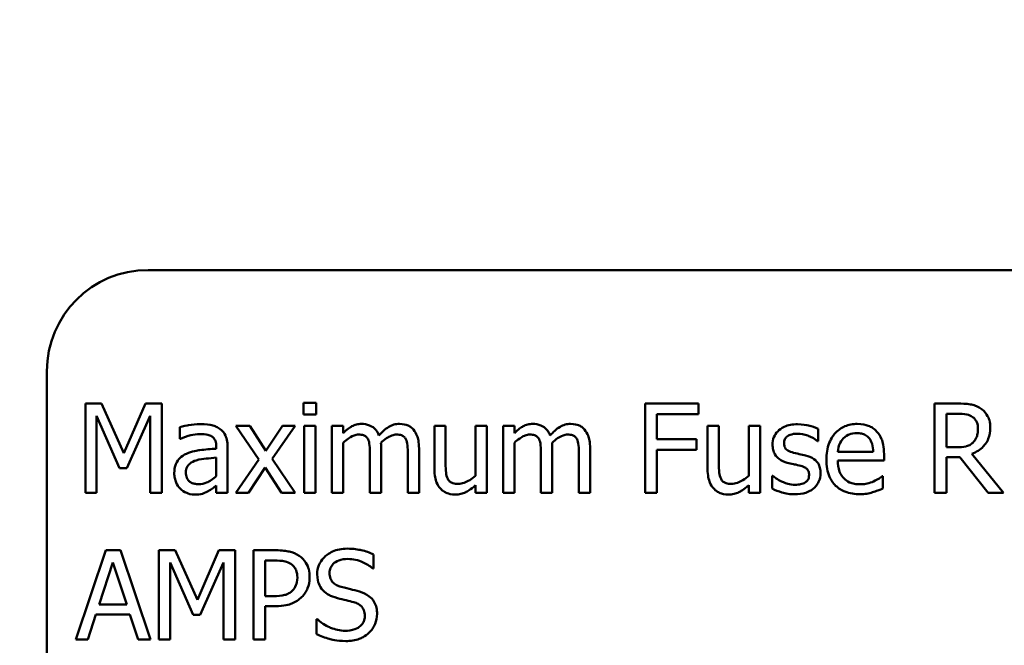
# Model space of a CAD drawing. Units: inches. Extents: x 2 to 108, y 1 to 84.
# Drawn here: x 64 to 66, y 46 to 46 of the extents above; entities that cross this region are included whole.
import ezdxf

# ---------------------------------------------------------------- set-up
doc = ezdxf.new("R2010")
doc.units = ezdxf.units.IN
doc.header["$LTSCALE"] = 5
doc.header["$MEASUREMENT"] = 0
doc.layers.add('Dimension (ANSI)', color=7, linetype='Continuous', lineweight=25)
doc.layers.add('Visible (ANSI)', color=7, linetype='Continuous', lineweight=50)
doc.styles.add('Note Text (ANSI)', font='tahoma.ttf')
doc.dimstyles.new('Default (ANSI)', dxfattribs={"dimscale": 5, "dimtxt": 0.12, "dimasz": 0.098425, "dimexe": 0.125, "dimexo": 0.0625, "dimgap": 0.031496, "dimtad": 0, "dimtih": 1, "dimtoh": 1, "dimrnd": 1e-08, "dimzin": 0, "dimdsep": 46, "dimtxsty": 'Note Text (ANSI)', "dimcen": 0.09, "dimdle": 0.393701, "dimclrd": 256, "dimclre": 256, "dimclrt": 256, "dimadec": 0, "dimazin": 1, "dimtfac": 1, "dimtofl": 0, "dimtmove": 0, "dimatfit": 3, "dimfxl": 1, "dimtolj": 1, "dimtzin": 4, "dimlwd": -1, "dimlwe": -1, "dimarcsym": 0})

# ---------------------------------------------------------------- blocks, each defined once
blk = doc.blocks.new('*D27')
at = {"layer": 'Defpoints', "color": 0, "transparency": 16777216}
for p in [(66.1881, 70.1502), (63.4431, 14.1502), (71.9124, 14.1502)]:
    blk.add_point(p, dxfattribs=at)
at = {"layer": 'Dimension (ANSI)', "transparency": 16777216}
for p, q in [((66.5006, 70.1502), (72.5374, 70.1502)), ((71.9124, 69.6581), (71.9124, 49.8906)), ((71.9124, 14.6423), (71.9124, 48.9511)), ((63.7556, 14.1502), (72.5374, 14.1502))]:
    blk.add_line(p, q, dxfattribs=at)
for points in [[(71.8303, 69.6581), (71.9944, 69.6581), (71.9124, 70.1502)], [(71.8303, 14.6423), (71.9944, 14.6423), (71.9124, 14.1502)]]:
    blk.add_solid(points, dxfattribs=at)
at = {"layer": 'Dimension (ANSI)', "transparency": 16777216, "insert": (70.9281, 49.7331), "char_height": 0.6, "attachment_point": 1, "style": 'Note Text (ANSI)'}
blk.add_mtext('\\A1;56.00', dxfattribs=at)
blk = doc.blocks.new('*D31')
at = {"layer": 'Defpoints', "color": 0, "transparency": 16777216}
for p in [(64.4761, 69.4902), (69.7187, 69.4902), (64.2731, 14.9902)]:
    blk.add_point(p, dxfattribs=at)
at = {"layer": 'Dimension (ANSI)', "transparency": 16777216}
for p, q in [((64.7886, 69.4902), (70.3437, 69.4902)), ((69.7187, 68.9981), (69.7187, 44.8478)), ((69.7187, 15.4823), (69.7187, 43.9082)), ((64.5856, 14.9902), (70.3437, 14.9902))]:
    blk.add_line(p, q, dxfattribs=at)
for points in [[(69.6367, 68.9981), (69.8008, 68.9981), (69.7187, 69.4902)], [(69.6367, 15.4823), (69.8008, 15.4823), (69.7187, 14.9902)]]:
    blk.add_solid(points, dxfattribs=at)
at = {"layer": 'Dimension (ANSI)', "transparency": 16777216, "insert": (68.7345, 44.6903), "char_height": 0.6, "attachment_point": 1, "style": 'Note Text (ANSI)'}
blk.add_mtext('\\A1;54.50', dxfattribs=at)

msp = doc.modelspace()

# ---------------------------------------------------------------- linework, layer by layer
at = {"layer": 'Visible (ANSI)'}
for p, q in [((66.3787, 45.9913), (64.6287, 45.9913)), ((64.5037, 45.8663), (64.5037, 45.1163)), ((64.5515, 45.8265), (64.5515, 45.7165)), ((64.5714, 45.8265), (64.5515, 45.8265)), ((64.5989, 45.7653), (64.5714, 45.8265)), ((64.6255, 45.8265), (64.5989, 45.7653)), ((64.6458, 45.8265), (64.6255, 45.8265)), ((64.6458, 45.7165), (64.6458, 45.8265)), ((64.8365, 45.8272), (64.8207, 45.8272)), ((64.8207, 45.8272), (64.8207, 45.8128)), ((64.8365, 45.8128), (64.8365, 45.8272)), ((65.3084, 45.8265), (65.2426, 45.8265)), ((65.2426, 45.8265), (65.2426, 45.7165)), ((65.3084, 45.8135), (65.3084, 45.8265)), ((65.6285, 45.8265), (65.6001, 45.8265)), ((65.6001, 45.8265), (65.6001, 45.7165)), ((64.5651, 45.7165), (64.5651, 45.8113)), ((64.5651, 45.8113), (64.5935, 45.7468)), ((64.6025, 45.7468), (64.6312, 45.8113)), ((64.6312, 45.8113), (64.6312, 45.7165)), ((64.8207, 45.8128), (64.8365, 45.8128)), ((65.2572, 45.7825), (65.2572, 45.8135)), ((65.2572, 45.8135), (65.3084, 45.8135)), ((65.6147, 45.7725), (65.6147, 45.8139)), ((65.6147, 45.8139), (65.6293, 45.8139)), ((64.6678, 45.7973), (64.6678, 45.7831)), ((64.7544, 45.7991), (64.7373, 45.7991)), ((64.7373, 45.7991), (64.7657, 45.7574)), ((64.7743, 45.7683), (64.7544, 45.7991)), ((64.7947, 45.7991), (64.7743, 45.7683)), ((64.7821, 45.7583), (64.8105, 45.7991)), ((64.8105, 45.7991), (64.7947, 45.7991)), ((64.8355, 45.7991), (64.8216, 45.7991)), ((64.8216, 45.7991), (64.8216, 45.7165)), ((64.8355, 45.7165), (64.8355, 45.7991)), ((64.8698, 45.7991), (64.8559, 45.7991)), ((64.8559, 45.7991), (64.8559, 45.7165)), ((64.8698, 45.79), (64.8698, 45.7991)), ((64.9962, 45.7991), (64.9823, 45.7991)), ((64.9823, 45.7991), (64.9823, 45.7455)), ((64.9962, 45.752), (64.9962, 45.7991)), ((65.0471, 45.7991), (65.0332, 45.7991)), ((65.0332, 45.7991), (65.0332, 45.7374)), ((65.0471, 45.7165), (65.0471, 45.7991)), ((65.0811, 45.7991), (65.0672, 45.7991)), ((65.0672, 45.7991), (65.0672, 45.7165)), ((65.0811, 45.79), (65.0811, 45.7991)), ((65.3337, 45.7991), (65.3198, 45.7991)), ((65.3198, 45.7991), (65.3198, 45.7455)), ((65.3337, 45.752), (65.3337, 45.7991)), ((65.3846, 45.7991), (65.3707, 45.7991)), ((65.3707, 45.7991), (65.3707, 45.7374)), ((65.3846, 45.7165), (65.3846, 45.7991)), ((65.4562, 45.7802), (65.4562, 45.7951)), ((64.6678, 45.7831), (64.6686, 45.7831)), ((64.713, 45.7735), (64.713, 45.7708)), ((64.7269, 45.7165), (64.7269, 45.7729)), ((64.8698, 45.7165), (64.8698, 45.7782)), ((65.0811, 45.7165), (65.0811, 45.7782)), ((65.3062, 45.7825), (65.2572, 45.7825)), ((65.3062, 45.7695), (65.3062, 45.7825)), ((65.4555, 45.7802), (65.4562, 45.7802)), ((65.6276, 45.7725), (65.6147, 45.7725)), ((64.713, 45.7598), (64.713, 45.7368)), ((64.9027, 45.7643), (64.9027, 45.7165)), ((64.9166, 45.7165), (64.9166, 45.7709)), ((64.9495, 45.7643), (64.9495, 45.7165)), ((64.9634, 45.7165), (64.9634, 45.7709)), ((65.114, 45.7643), (65.114, 45.7165)), ((65.1279, 45.7165), (65.1279, 45.7709)), ((65.1608, 45.7643), (65.1608, 45.7165)), ((65.1747, 45.7165), (65.1747, 45.7709)), ((65.2572, 45.7165), (65.2572, 45.7695)), ((65.2572, 45.7695), (65.3062, 45.7695)), ((65.5242, 45.767), (65.4806, 45.767)), ((65.5377, 45.7564), (65.5377, 45.7639)), ((65.6147, 45.7165), (65.6147, 45.7603)), ((65.6147, 45.7603), (65.6315, 45.7603)), ((65.6315, 45.7603), (65.6663, 45.7165)), ((65.6853, 45.7165), (65.6461, 45.7644)), ((64.7657, 45.7574), (64.7371, 45.7165)), ((64.7528, 45.7165), (64.7734, 45.7475)), ((64.7734, 45.7475), (64.7935, 45.7165)), ((64.8105, 45.7165), (64.7821, 45.7583)), ((65.4806, 45.7564), (65.5377, 45.7564)), ((64.5935, 45.7468), (64.6025, 45.7468)), ((65.4004, 45.7371), (65.3996, 45.7371)), ((65.3996, 45.7371), (65.3996, 45.7215)), ((65.5362, 45.7368), (65.5354, 45.7368)), ((65.5362, 45.7216), (65.5362, 45.7368)), ((64.713, 45.7253), (64.713, 45.7165)), ((65.0332, 45.7256), (65.0332, 45.7165)), ((65.3707, 45.7256), (65.3707, 45.7165)), ((64.5515, 45.7165), (64.5651, 45.7165)), ((64.6312, 45.7165), (64.6458, 45.7165)), ((64.713, 45.7165), (64.7269, 45.7165)), ((64.7371, 45.7165), (64.7528, 45.7165)), ((64.7935, 45.7165), (64.8105, 45.7165)), ((64.8216, 45.7165), (64.8355, 45.7165)), ((64.8559, 45.7165), (64.8698, 45.7165)), ((64.9027, 45.7165), (64.9166, 45.7165)), ((64.9495, 45.7165), (64.9634, 45.7165)), ((65.0332, 45.7165), (65.0471, 45.7165)), ((65.0672, 45.7165), (65.0811, 45.7165)), ((65.114, 45.7165), (65.1279, 45.7165)), ((65.1608, 45.7165), (65.1747, 45.7165)), ((65.2426, 45.7165), (65.2572, 45.7165)), ((65.3707, 45.7165), (65.3846, 45.7165)), ((65.6001, 45.7165), (65.6147, 45.7165)), ((65.6663, 45.7165), (65.6853, 45.7165)), ((64.5767, 45.6454), (64.5396, 45.5354)), ((64.5947, 45.6454), (64.5767, 45.6454)), ((64.6318, 45.5354), (64.5947, 45.6454)), ((64.6422, 45.6454), (64.6422, 45.5354)), ((64.6622, 45.6454), (64.6422, 45.6454)), ((64.6896, 45.5842), (64.6622, 45.6454)), ((64.7162, 45.6454), (64.6896, 45.5842)), ((64.7365, 45.6454), (64.7162, 45.6454)), ((64.7365, 45.5354), (64.7365, 45.6454)), ((64.7864, 45.6454), (64.7588, 45.6454)), ((64.7588, 45.6454), (64.7588, 45.5354)), ((64.9073, 45.6228), (64.9073, 45.6402)), ((64.5684, 45.5786), (64.5853, 45.6304)), ((64.5853, 45.6304), (64.6024, 45.5786)), ((64.6559, 45.5354), (64.6559, 45.6302)), ((64.6559, 45.6302), (64.6843, 45.5657)), ((64.6932, 45.5657), (64.7219, 45.6302)), ((64.7219, 45.6302), (64.7219, 45.5354)), ((64.7734, 45.5889), (64.7734, 45.6328)), ((64.7734, 45.6328), (64.7856, 45.6328)), ((64.9062, 45.6228), (64.9073, 45.6228)), ((64.6024, 45.5786), (64.5684, 45.5786)), ((64.7834, 45.5889), (64.7734, 45.5889)), ((64.5544, 45.5354), (64.5644, 45.5662)), ((64.5644, 45.5662), (64.6064, 45.5662)), ((64.6064, 45.5662), (64.6164, 45.5354)), ((64.6843, 45.5657), (64.6932, 45.5657)), ((64.7734, 45.5354), (64.7734, 45.5764)), ((64.7734, 45.5764), (64.7858, 45.5764)), ((64.8368, 45.5604), (64.8368, 45.542)), ((64.8379, 45.5604), (64.8368, 45.5604)), ((64.5396, 45.5354), (64.5544, 45.5354)), ((64.6164, 45.5354), (64.6318, 45.5354)), ((64.6422, 45.5354), (64.6559, 45.5354)), ((64.7219, 45.5354), (64.7365, 45.5354)), ((64.7588, 45.5354), (64.7734, 45.5354))]:
    msp.add_line(p, q, dxfattribs=at)
msp.add_arc((64.6287, 45.8663), 0.125, 90, 180, dxfattribs=at)
for points, knots in [([(65.6565, 45.8207), (65.6546, 45.8219), (65.6526, 45.823), (65.6485, 45.8246), (65.6464, 45.8252), (65.6391, 45.8263), (65.6338, 45.8265), (65.6285, 45.8265)], [-0.0738143, -0.0738143, -0.0738143, -0.0738143, -0.05676999, -0.05676999, -0.04027348, -0.04027348, 0, 0, 0, 0]), ([(65.6689, 45.7967), (65.6689, 45.7997), (65.6686, 45.8029), (65.6672, 45.8079), (65.6662, 45.8104), (65.6623, 45.8162), (65.6596, 45.8187), (65.6565, 45.8207)], [-0.08862465, -0.08862465, -0.08862465, -0.08862465, -0.05353477, -0.05353477, -0.02853055, -0.02853055, 0, 0, 0, 0]), ([(65.6293, 45.8139), (65.6317, 45.8139), (65.6363, 45.8138), (65.6425, 45.8123), (65.6447, 45.8115), (65.6467, 45.8101)], [-0.04825402, -0.04825402, -0.04825402, -0.04825402, -0.01854655, -0.01854655, 0, 0, 0, 0]), ([(65.6467, 45.8101), (65.648, 45.8093), (65.6491, 45.8083), (65.6511, 45.8058), (65.6518, 45.8045), (65.6533, 45.8009), (65.6537, 45.7982), (65.6537, 45.7955)], [-0.03741459, -0.03741459, -0.03741459, -0.03741459, -0.02965645, -0.02965645, -0.02069666, -0.02069666, 0, 0, 0, 0]), ([(64.693, 45.801), (64.6882, 45.801), (64.6835, 45.8006), (64.6774, 45.7994), (64.6717, 45.7984), (64.6678, 45.7973)], [-0.1362292, -0.1362292, -0.1362292, -0.1362292, -0.0311534, -0.0311534, 0, 0, 0, 0]), ([(64.7179, 45.7949), (64.7164, 45.796), (64.7147, 45.797), (64.7112, 45.7986), (64.7093, 45.7993), (64.7051, 45.8002), (64.7008, 45.801), (64.693, 45.801)], [-0.15515, -0.15515, -0.15515, -0.15515, -0.1074883, -0.1074883, -0.0590414, -0.0590414, 0, 0, 0, 0]), ([(64.8923, 45.8014), (64.8903, 45.8014), (64.8882, 45.8011), (64.8842, 45.8001), (64.8824, 45.7994), (64.8783, 45.7971), (64.8746, 45.7948), (64.8698, 45.79)], [-0.1358397, -0.1358397, -0.1358397, -0.1358397, -0.093581, -0.093581, -0.0522732, -0.0522732, 0, 0, 0, 0]), ([(64.9139, 45.7871), (64.9133, 45.7887), (64.9126, 45.7903), (64.9108, 45.793), (64.9099, 45.7942), (64.908, 45.7962), (64.9059, 45.798), (64.8992, 45.8008), (64.8958, 45.8014), (64.8923, 45.8014)], [-0.1373709, -0.1373709, -0.1373709, -0.1373709, -0.0946094, -0.0946094, -0.0556708, -0.0556708, -0.0263703, -0.0263703, 0, 0, 0, 0]), ([(64.9391, 45.8014), (64.9369, 45.8014), (64.9346, 45.8011), (64.9302, 45.7999), (64.9282, 45.799), (64.9216, 45.795), (64.9175, 45.7912), (64.9139, 45.7871)], [-0.0760541, -0.0760541, -0.0760541, -0.0760541, -0.05870892, -0.05870892, -0.04133248, -0.04133248, 0, 0, 0, 0]), ([(64.9564, 45.7943), (64.9554, 45.7956), (64.9542, 45.7966), (64.9517, 45.7985), (64.9503, 45.7992), (64.9472, 45.8004), (64.944, 45.8014), (64.9391, 45.8014)], [-0.1018277, -0.1018277, -0.1018277, -0.1018277, -0.0690853, -0.0690853, -0.0372049, -0.0372049, 0, 0, 0, 0]), ([(65.1037, 45.8014), (65.1016, 45.8014), (65.0996, 45.8011), (65.0956, 45.8001), (65.0937, 45.7994), (65.0897, 45.7971), (65.086, 45.7948), (65.0811, 45.79)], [-0.1358397, -0.1358397, -0.1358397, -0.1358397, -0.093581, -0.093581, -0.0522732, -0.0522732, 0, 0, 0, 0]), ([(65.1253, 45.7871), (65.1247, 45.7887), (65.1239, 45.7903), (65.1222, 45.793), (65.1212, 45.7942), (65.1193, 45.7962), (65.1173, 45.798), (65.1105, 45.8008), (65.1072, 45.8014), (65.1037, 45.8014)], [-0.1373709, -0.1373709, -0.1373709, -0.1373709, -0.0946094, -0.0946094, -0.0556708, -0.0556708, -0.0263703, -0.0263703, 0, 0, 0, 0]), ([(65.1505, 45.8014), (65.1482, 45.8014), (65.146, 45.8011), (65.1416, 45.7999), (65.1395, 45.799), (65.1329, 45.795), (65.1289, 45.7912), (65.1253, 45.7871)], [-0.0760541, -0.0760541, -0.0760541, -0.0760541, -0.05870892, -0.05870892, -0.04133248, -0.04133248, 0, 0, 0, 0]), ([(65.1678, 45.7943), (65.1668, 45.7956), (65.1656, 45.7966), (65.163, 45.7985), (65.1617, 45.7992), (65.1585, 45.8004), (65.1554, 45.8014), (65.1505, 45.8014)], [-0.1018277, -0.1018277, -0.1018277, -0.1018277, -0.0690853, -0.0690853, -0.0372049, -0.0372049, 0, 0, 0, 0]), ([(65.4308, 45.801), (65.4278, 45.801), (65.4249, 45.8008), (65.4195, 45.7997), (65.4169, 45.799), (65.4108, 45.7961), (65.4081, 45.794), (65.4044, 45.7901), (65.4028, 45.7878), (65.4005, 45.7822), (65.4, 45.779), (65.4, 45.7758)], [-0.09025511, -0.09025511, -0.09025511, -0.09025511, -0.07708828, -0.07708828, -0.06522811, -0.06522811, -0.04635092, -0.04635092, -0.02456856, -0.02456856, 0, 0, 0, 0]), ([(65.4562, 45.7951), (65.4527, 45.797), (65.4485, 45.7984), (65.4419, 45.8), (65.437, 45.801), (65.4308, 45.801)], [-0.1164078, -0.1164078, -0.1164078, -0.1164078, -0.047233, -0.047233, 0, 0, 0, 0]), ([(65.5047, 45.8014), (65.502, 45.8014), (65.4993, 45.8012), (65.4942, 45.8002), (65.4918, 45.7995), (65.4852, 45.7967), (65.4816, 45.7941), (65.4757, 45.7882), (65.4725, 45.7841), (65.4675, 45.7714), (65.4665, 45.7643), (65.4665, 45.7573)], [-0.2368121, -0.2368121, -0.2368121, -0.2368121, -0.2003751, -0.2003751, -0.1660997, -0.1660997, -0.1039613, -0.1039613, -0.0532165, -0.0532165, 0, 0, 0, 0]), ([(65.5285, 45.7922), (65.5271, 45.7937), (65.5255, 45.7951), (65.5221, 45.7975), (65.5202, 45.7984), (65.5152, 45.8003), (65.5109, 45.8014), (65.5047, 45.8014)], [-0.1094427, -0.1094427, -0.1094427, -0.1094427, -0.0783983, -0.0783983, -0.0475944, -0.0475944, 0, 0, 0, 0]), ([(65.6461, 45.7644), (65.6488, 45.7654), (65.6514, 45.7667), (65.6562, 45.7697), (65.6583, 45.7714), (65.664, 45.7774), (65.6657, 45.7811), (65.6682, 45.7873), (65.6689, 45.792), (65.6689, 45.7967)], [-0.06783932, -0.06783932, -0.06783932, -0.06783932, -0.05944131, -0.05944131, -0.05145346, -0.05145346, -0.03572129, -0.03572129, 0, 0, 0, 0]), ([(64.6686, 45.7831), (64.6728, 45.7849), (64.6771, 45.7863), (64.6848, 45.788), (64.689, 45.7887), (64.6929, 45.7887)], [-0.07265039, -0.07265039, -0.07265039, -0.07265039, -0.03025474, -0.03025474, 0, 0, 0, 0]), ([(64.6929, 45.7887), (64.696, 45.7887), (64.6998, 45.7885), (64.7043, 45.7875), (64.7059, 45.7869), (64.7074, 45.786)], [-0.03475124, -0.03475124, -0.03475124, -0.03475124, -0.0132719, -0.0132719, 0, 0, 0, 0]), ([(64.7074, 45.786), (64.7084, 45.7853), (64.7093, 45.7845), (64.7106, 45.7829), (64.7113, 45.7819), (64.7127, 45.7784), (64.713, 45.7759), (64.713, 45.7735)], [-0.04830264, -0.04830264, -0.04830264, -0.04830264, -0.03164599, -0.03164599, -0.01879053, -0.01879053, 0, 0, 0, 0]), ([(64.7269, 45.7729), (64.7269, 45.7759), (64.7267, 45.779), (64.7254, 45.7844), (64.7246, 45.7867), (64.7219, 45.7913), (64.7201, 45.7932), (64.7179, 45.7949)], [-0.06282077, -0.06282077, -0.06282077, -0.06282077, -0.04017341, -0.04017341, -0.02080948, -0.02080948, 0, 0, 0, 0]), ([(64.8698, 45.7782), (64.8718, 45.7801), (64.874, 45.7819), (64.8799, 45.7859), (64.8824, 45.7869), (64.8849, 45.7878), (64.8868, 45.7882), (64.8888, 45.7882)], [-0.02456904, -0.02456904, -0.02456904, -0.02456904, -0.02074905, -0.02074905, -0.01487684, -0.01487684, 0, 0, 0, 0]), ([(64.8888, 45.7882), (64.891, 45.7882), (64.8931, 45.788), (64.8957, 45.7871), (64.8969, 45.7865), (64.899, 45.7846), (64.8998, 45.7836), (64.9004, 45.7824)], [-0.05211046, -0.05211046, -0.05211046, -0.05211046, -0.02196912, -0.02196912, -0.00999116, -0.00999116, 0, 0, 0, 0]), ([(64.9163, 45.7779), (64.9185, 45.78), (64.9208, 45.782), (64.925, 45.7848), (64.9273, 45.7862), (64.9317, 45.7878), (64.9336, 45.7882), (64.9356, 45.7882)], [-0.06668738, -0.06668738, -0.06668738, -0.06668738, -0.0359382, -0.0359382, -0.01477227, -0.01477227, 0, 0, 0, 0]), ([(64.9356, 45.7882), (64.9378, 45.7882), (64.9399, 45.788), (64.9425, 45.7871), (64.9437, 45.7865), (64.9458, 45.7846), (64.9466, 45.7836), (64.9472, 45.7824)], [-0.05211046, -0.05211046, -0.05211046, -0.05211046, -0.02196912, -0.02196912, -0.00999116, -0.00999116, 0, 0, 0, 0]), ([(64.9634, 45.7709), (64.9634, 45.779), (64.9621, 45.7837), (64.9598, 45.7896), (64.9584, 45.7921), (64.9564, 45.7943)], [-0.04846664, -0.04846664, -0.04846664, -0.04846664, -0.02239453, -0.02239453, 0, 0, 0, 0]), ([(65.0811, 45.7782), (65.0832, 45.7801), (65.0854, 45.7819), (65.0913, 45.7859), (65.0937, 45.7869), (65.0963, 45.7878), (65.0982, 45.7882), (65.1001, 45.7882)], [-0.02456904, -0.02456904, -0.02456904, -0.02456904, -0.02074905, -0.02074905, -0.01487684, -0.01487684, 0, 0, 0, 0]), ([(65.1001, 45.7882), (65.1023, 45.7882), (65.1045, 45.788), (65.107, 45.7871), (65.1082, 45.7865), (65.1104, 45.7846), (65.1111, 45.7836), (65.1117, 45.7824)], [-0.05211046, -0.05211046, -0.05211046, -0.05211046, -0.02196912, -0.02196912, -0.00999116, -0.00999116, 0, 0, 0, 0]), ([(65.1277, 45.7779), (65.1298, 45.78), (65.1321, 45.782), (65.1363, 45.7848), (65.1386, 45.7862), (65.1431, 45.7878), (65.145, 45.7882), (65.1469, 45.7882)], [-0.06668738, -0.06668738, -0.06668738, -0.06668738, -0.0359382, -0.0359382, -0.01477227, -0.01477227, 0, 0, 0, 0]), ([(65.1469, 45.7882), (65.1491, 45.7882), (65.1513, 45.788), (65.1538, 45.7871), (65.155, 45.7865), (65.1572, 45.7846), (65.1579, 45.7836), (65.1585, 45.7824)], [-0.05211046, -0.05211046, -0.05211046, -0.05211046, -0.02196912, -0.02196912, -0.00999116, -0.00999116, 0, 0, 0, 0]), ([(65.1747, 45.7709), (65.1747, 45.779), (65.1735, 45.7837), (65.1712, 45.7896), (65.1697, 45.7921), (65.1678, 45.7943)], [-0.04846664, -0.04846664, -0.04846664, -0.04846664, -0.02239453, -0.02239453, 0, 0, 0, 0]), ([(65.4142, 45.7778), (65.4142, 45.7786), (65.4142, 45.7794), (65.4146, 45.7809), (65.4148, 45.7817), (65.4156, 45.7835), (65.4164, 45.7844), (65.4188, 45.7866), (65.4206, 45.7874), (65.4244, 45.7889), (65.4275, 45.7893), (65.4305, 45.7893)], [-0.04156336, -0.04156336, -0.04156336, -0.04156336, -0.03845392, -0.03845392, -0.03557057, -0.03557057, -0.03096314, -0.03096314, -0.02306721, -0.02306721, 0, 0, 0, 0]), ([(65.4305, 45.7893), (65.435, 45.7893), (65.4394, 45.7885), (65.4468, 45.7857), (65.451, 45.7838), (65.4555, 45.7802)], [-0.1046402, -0.1046402, -0.1046402, -0.1046402, -0.0439913, -0.0439913, 0, 0, 0, 0]), ([(65.4874, 45.7835), (65.4903, 45.7864), (65.493, 45.7877), (65.4975, 45.7896), (65.5007, 45.79), (65.5039, 45.79)], [-0.03655812, -0.03655812, -0.03655812, -0.03655812, -0.02382751, -0.02382751, 0, 0, 0, 0]), ([(65.5039, 45.79), (65.5059, 45.79), (65.508, 45.7898), (65.5113, 45.7891), (65.5131, 45.7886), (65.5167, 45.7865), (65.5182, 45.7852), (65.5195, 45.7836)], [-0.05908023, -0.05908023, -0.05908023, -0.05908023, -0.03198402, -0.03198402, -0.01553115, -0.01553115, 0, 0, 0, 0]), ([(65.5377, 45.7639), (65.5377, 45.7733), (65.5361, 45.7789), (65.5332, 45.7862), (65.5312, 45.7894), (65.5285, 45.7922)], [-0.05948621, -0.05948621, -0.05948621, -0.05948621, -0.02930294, -0.02930294, 0, 0, 0, 0]), ([(65.6537, 45.7955), (65.6537, 45.7934), (65.6535, 45.7913), (65.6528, 45.7873), (65.6523, 45.7856), (65.6506, 45.7819), (65.6492, 45.7799), (65.6475, 45.7782)], [-0.04294406, -0.04294406, -0.04294406, -0.04294406, -0.03085374, -0.03085374, -0.01869094, -0.01869094, 0, 0, 0, 0]), ([(64.9004, 45.7824), (64.9014, 45.7805), (64.902, 45.7779), (64.9026, 45.7714), (64.9027, 45.7678), (64.9027, 45.7643)], [-0.05002783, -0.05002783, -0.05002783, -0.05002783, -0.02685442, -0.02685442, 0, 0, 0, 0]), ([(64.9166, 45.7709), (64.9166, 45.7722), (64.9166, 45.7736), (64.9165, 45.7754), (64.9164, 45.7767), (64.9163, 45.7779)], [-0.04063829, -0.04063829, -0.04063829, -0.04063829, -0.00964737, -0.00964737, 0, 0, 0, 0]), ([(64.9472, 45.7824), (64.9482, 45.7805), (64.9488, 45.7779), (64.9494, 45.7714), (64.9495, 45.7678), (64.9495, 45.7643)], [-0.05002783, -0.05002783, -0.05002783, -0.05002783, -0.02685442, -0.02685442, 0, 0, 0, 0]), ([(65.1117, 45.7824), (65.1127, 45.7805), (65.1133, 45.7779), (65.1139, 45.7714), (65.114, 45.7678), (65.114, 45.7643)], [-0.05002783, -0.05002783, -0.05002783, -0.05002783, -0.02685442, -0.02685442, 0, 0, 0, 0]), ([(65.1279, 45.7709), (65.1279, 45.7722), (65.1279, 45.7736), (65.1278, 45.7754), (65.1278, 45.7767), (65.1277, 45.7779)], [-0.04063829, -0.04063829, -0.04063829, -0.04063829, -0.00964737, -0.00964737, 0, 0, 0, 0]), ([(65.1585, 45.7824), (65.1595, 45.7805), (65.1601, 45.7779), (65.1607, 45.7714), (65.1608, 45.7678), (65.1608, 45.7643)], [-0.05002783, -0.05002783, -0.05002783, -0.05002783, -0.02685442, -0.02685442, 0, 0, 0, 0]), ([(65.4, 45.7758), (65.4, 45.7737), (65.4002, 45.7715), (65.4012, 45.7675), (65.402, 45.7657), (65.4046, 45.7612), (65.4065, 45.7594), (65.411, 45.756), (65.4145, 45.7545), (65.418, 45.7535)], [-0.06132312, -0.06132312, -0.06132312, -0.06132312, -0.05159984, -0.05159984, -0.04250665, -0.04250665, -0.02780165, -0.02780165, 0, 0, 0, 0]), ([(65.426, 45.7658), (65.4235, 45.7665), (65.421, 45.7673), (65.4183, 45.7689), (65.4173, 45.7695), (65.4158, 45.7712), (65.4153, 45.7721), (65.4144, 45.7745), (65.4142, 45.7762), (65.4142, 45.7778)], [-0.05487995, -0.05487995, -0.05487995, -0.05487995, -0.02887104, -0.02887104, -0.02015255, -0.02015255, -0.01207483, -0.01207483, 0, 0, 0, 0]), ([(65.4806, 45.767), (65.4809, 45.7712), (65.4818, 45.7741), (65.4837, 45.7789), (65.4853, 45.7813), (65.4874, 45.7835)], [-0.03937759, -0.03937759, -0.03937759, -0.03937759, -0.02237561, -0.02237561, 0, 0, 0, 0]), ([(65.5195, 45.7836), (65.5202, 45.7826), (65.5209, 45.7816), (65.5221, 45.779), (65.5226, 45.7777), (65.5237, 45.7736), (65.5241, 45.7702), (65.5242, 45.767)], [-0.03832786, -0.03832786, -0.03832786, -0.03832786, -0.03229059, -0.03229059, -0.02446936, -0.02446936, 0, 0, 0, 0]), ([(65.6475, 45.7782), (65.6463, 45.7771), (65.645, 45.7761), (65.6415, 45.7742), (65.6397, 45.7738), (65.6353, 45.7728), (65.6314, 45.7725), (65.6276, 45.7725)], [-0.03875804, -0.03875804, -0.03875804, -0.03875804, -0.03466628, -0.03466628, -0.02878337, -0.02878337, 0, 0, 0, 0]), ([(64.6762, 45.7646), (64.6731, 45.7632), (64.6702, 45.7614), (64.6665, 45.7576), (64.6646, 45.7554), (64.6617, 45.7482), (64.6611, 45.7443), (64.6611, 45.7404)], [-0.1126141, -0.1126141, -0.1126141, -0.1126141, -0.0589481, -0.0589481, -0.0296329, -0.0296329, 0, 0, 0, 0]), ([(64.713, 45.7708), (64.7062, 45.7704), (64.6993, 45.7698), (64.69, 45.7686), (64.683, 45.7677), (64.6762, 45.7646)], [-0.2058434, -0.2058434, -0.2058434, -0.2058434, -0.0573549, -0.0573549, 0, 0, 0, 0]), ([(64.6882, 45.7564), (64.6928, 45.7578), (64.6971, 45.7582), (64.7044, 45.7589), (64.709, 45.7594), (64.713, 45.7598)], [-0.05617787, -0.05617787, -0.05617787, -0.05617787, -0.03035877, -0.03035877, 0, 0, 0, 0]), ([(65.4409, 45.7624), (65.4383, 45.7631), (65.4356, 45.7637), (65.432, 45.7644), (65.4291, 45.765), (65.426, 45.7658)], [-0.09996484, -0.09996484, -0.09996484, -0.09996484, -0.02444008, -0.02444008, 0, 0, 0, 0]), ([(65.4593, 45.7403), (65.4593, 45.7426), (65.4591, 45.7449), (65.458, 45.7491), (65.4573, 45.751), (65.4555, 45.7539), (65.454, 45.7559), (65.4481, 45.7601), (65.4445, 45.7615), (65.4409, 45.7624)], [-0.1403064, -0.1403064, -0.1403064, -0.1403064, -0.0949287, -0.0949287, -0.0548935, -0.0548935, -0.0282867, -0.0282867, 0, 0, 0, 0]), ([(64.6755, 45.7414), (64.6755, 45.7427), (64.6756, 45.744), (64.6761, 45.7464), (64.6765, 45.7475), (64.6776, 45.7494), (64.6785, 45.7507), (64.6826, 45.7542), (64.6853, 45.7555), (64.6882, 45.7564)], [-0.08157426, -0.08157426, -0.08157426, -0.08157426, -0.06033028, -0.06033028, -0.04119868, -0.04119868, -0.02290393, -0.02290393, 0, 0, 0, 0]), ([(64.9989, 45.7335), (64.9976, 45.7359), (64.997, 45.7385), (64.9963, 45.7447), (64.9962, 45.7484), (64.9962, 45.752)], [-0.0478173, -0.0478173, -0.0478173, -0.0478173, -0.02776416, -0.02776416, 0, 0, 0, 0]), ([(65.3364, 45.7335), (65.3351, 45.7359), (65.3345, 45.7385), (65.3338, 45.7447), (65.3337, 45.7484), (65.3337, 45.752)], [-0.0478173, -0.0478173, -0.0478173, -0.0478173, -0.02776416, -0.02776416, 0, 0, 0, 0]), ([(65.418, 45.7535), (65.4206, 45.7528), (65.4233, 45.7522), (65.4267, 45.7515), (65.4301, 45.7508), (65.4329, 45.7501)], [-0.1030612, -0.1030612, -0.1030612, -0.1030612, -0.0222146, -0.0222146, 0, 0, 0, 0]), ([(65.4329, 45.7501), (65.4354, 45.7495), (65.438, 45.7487), (65.4414, 45.7468), (65.4422, 45.7461), (65.4434, 45.7449), (65.444, 45.744), (65.4449, 45.7415), (65.4451, 45.74), (65.4451, 45.7385)], [-0.03224135, -0.03224135, -0.03224135, -0.03224135, -0.02488581, -0.02488581, -0.01977527, -0.01977527, -0.01163333, -0.01163333, 0, 0, 0, 0]), ([(65.4665, 45.7573), (65.4665, 45.7535), (65.4668, 45.7496), (65.4681, 45.7425), (65.4691, 45.7392), (65.4723, 45.732), (65.4747, 45.7283), (65.4813, 45.7219), (65.4852, 45.7195), (65.4953, 45.7155), (65.5017, 45.7146), (65.508, 45.7146)], [-0.1728436, -0.1728436, -0.1728436, -0.1728436, -0.143664, -0.143664, -0.1176773, -0.1176773, -0.0833472, -0.0833472, -0.0480538, -0.0480538, 0, 0, 0, 0]), ([(65.5079, 45.7268), (65.5056, 45.7268), (65.5033, 45.7269), (65.4991, 45.7278), (65.4971, 45.7283), (65.4924, 45.7304), (65.49, 45.7321), (65.4864, 45.7359), (65.4844, 45.7384), (65.4812, 45.7468), (65.4806, 45.7517), (65.4806, 45.7564)], [-0.1840645, -0.1840645, -0.1840645, -0.1840645, -0.1487722, -0.1487722, -0.1166797, -0.1166797, -0.0685192, -0.0685192, -0.0357874, -0.0357874, 0, 0, 0, 0]), ([(64.6611, 45.7404), (64.6611, 45.7384), (64.6613, 45.7364), (64.6621, 45.7326), (64.6627, 45.7307), (64.6647, 45.7262), (64.6663, 45.7237), (64.6684, 45.7215)], [-0.05267516, -0.05267516, -0.05267516, -0.05267516, -0.03770088, -0.03770088, -0.02279889, -0.02279889, 0, 0, 0, 0]), ([(64.6912, 45.727), (64.6895, 45.727), (64.6879, 45.7272), (64.685, 45.7277), (64.6836, 45.7281), (64.6807, 45.7295), (64.6796, 45.7304), (64.6778, 45.7323), (64.6771, 45.7336), (64.6757, 45.737), (64.6755, 45.7392), (64.6755, 45.7414)], [-0.04943679, -0.04943679, -0.04943679, -0.04943679, -0.04231527, -0.04231527, -0.03615188, -0.03615188, -0.02802791, -0.02802791, -0.01646665, -0.01646665, 0, 0, 0, 0]), ([(64.713, 45.7368), (64.7089, 45.7332), (64.7045, 45.7304), (64.6979, 45.7276), (64.6946, 45.727), (64.6912, 45.727)], [-0.05466897, -0.05466897, -0.05466897, -0.05466897, -0.02611451, -0.02611451, 0, 0, 0, 0]), ([(64.9823, 45.7455), (64.9823, 45.7377), (64.9836, 45.7327), (64.9862, 45.7263), (64.9878, 45.7238), (64.9898, 45.7216)], [-0.05253895, -0.05253895, -0.05253895, -0.05253895, -0.02259221, -0.02259221, 0, 0, 0, 0]), ([(65.0332, 45.7374), (65.0285, 45.7333), (65.0233, 45.7303), (65.0167, 45.7279), (65.0143, 45.7274), (65.0118, 45.7274)], [-0.05346315, -0.05346315, -0.05346315, -0.05346315, -0.01889091, -0.01889091, 0, 0, 0, 0]), ([(65.3198, 45.7455), (65.3198, 45.7377), (65.3211, 45.7327), (65.3237, 45.7263), (65.3252, 45.7238), (65.3273, 45.7216)], [-0.05253895, -0.05253895, -0.05253895, -0.05253895, -0.02259221, -0.02259221, 0, 0, 0, 0]), ([(65.3707, 45.7374), (65.366, 45.7333), (65.3608, 45.7303), (65.3542, 45.7279), (65.3518, 45.7274), (65.3493, 45.7274)], [-0.05346315, -0.05346315, -0.05346315, -0.05346315, -0.01889091, -0.01889091, 0, 0, 0, 0]), ([(65.411, 45.7304), (65.4089, 45.7314), (65.4065, 45.7326), (65.4031, 45.735), (65.4017, 45.736), (65.4004, 45.7371)], [-0.03106834, -0.03106834, -0.03106834, -0.03106834, -0.01326818, -0.01326818, 0, 0, 0, 0]), ([(65.4451, 45.7385), (65.4451, 45.7372), (65.445, 45.7359), (65.4445, 45.7335), (65.4441, 45.7328), (65.4428, 45.7309), (65.4415, 45.7299), (65.4402, 45.729)], [-0.0224094, -0.0224094, -0.0224094, -0.0224094, -0.01716508, -0.01716508, -0.0118079, -0.0118079, 0, 0, 0, 0]), ([(65.451, 45.722), (65.4524, 45.7232), (65.4537, 45.7246), (65.456, 45.7278), (65.4568, 45.7294), (65.4587, 45.7338), (65.4593, 45.737), (65.4593, 45.7403)], [-0.04533335, -0.04533335, -0.04533335, -0.04533335, -0.03612389, -0.03612389, -0.02530409, -0.02530409, 0, 0, 0, 0]), ([(65.5354, 45.7368), (65.5341, 45.7357), (65.5326, 45.7346), (65.5297, 45.7329), (65.5277, 45.7318), (65.5248, 45.7304)], [-0.05013414, -0.05013414, -0.05013414, -0.05013414, -0.02486825, -0.02486825, 0, 0, 0, 0]), ([(64.7029, 45.7182), (64.7049, 45.7192), (64.7067, 45.7204), (64.7099, 45.723), (64.7115, 45.7241), (64.713, 45.7253)], [-0.03112747, -0.03112747, -0.03112747, -0.03112747, -0.01453668, -0.01453668, 0, 0, 0, 0]), ([(65.0118, 45.7274), (65.0094, 45.7274), (65.0071, 45.7276), (65.0042, 45.7285), (65.0029, 45.729), (65.0005, 45.731), (64.9996, 45.7322), (64.9989, 45.7335)], [-0.05327032, -0.05327032, -0.05327032, -0.05327032, -0.02435341, -0.02435341, -0.0113951, -0.0113951, 0, 0, 0, 0]), ([(65.0081, 45.7142), (65.0104, 45.7142), (65.0127, 45.7144), (65.017, 45.7154), (65.0191, 45.7161), (65.0228, 45.718), (65.0269, 45.7202), (65.0332, 45.7256)], [-0.2075354, -0.2075354, -0.2075354, -0.2075354, -0.1335501, -0.1335501, -0.0631824, -0.0631824, 0, 0, 0, 0]), ([(65.3493, 45.7274), (65.3469, 45.7274), (65.3446, 45.7276), (65.3417, 45.7285), (65.3404, 45.729), (65.3379, 45.731), (65.3371, 45.7322), (65.3364, 45.7335)], [-0.05327032, -0.05327032, -0.05327032, -0.05327032, -0.02435341, -0.02435341, -0.0113951, -0.0113951, 0, 0, 0, 0]), ([(65.3456, 45.7142), (65.3479, 45.7142), (65.3502, 45.7144), (65.3545, 45.7154), (65.3566, 45.7161), (65.3602, 45.718), (65.3644, 45.7202), (65.3707, 45.7256)], [-0.2075354, -0.2075354, -0.2075354, -0.2075354, -0.1335501, -0.1335501, -0.0631824, -0.0631824, 0, 0, 0, 0]), ([(65.4275, 45.7262), (65.4245, 45.7262), (65.4216, 45.7266), (65.4178, 45.7278), (65.4145, 45.7287), (65.411, 45.7304)], [-0.1217338, -0.1217338, -0.1217338, -0.1217338, -0.0302088, -0.0302088, 0, 0, 0, 0]), ([(65.4402, 45.729), (65.4395, 45.7285), (65.4387, 45.7282), (65.4369, 45.7275), (65.4357, 45.7272), (65.4329, 45.7266), (65.4303, 45.7262), (65.4275, 45.7262)], [-0.04396842, -0.04396842, -0.04396842, -0.04396842, -0.03420069, -0.03420069, -0.02109661, -0.02109661, 0, 0, 0, 0]), ([(65.5248, 45.7304), (65.5223, 45.7293), (65.5195, 45.7284), (65.5153, 45.7274), (65.5121, 45.7268), (65.5079, 45.7268)], [-0.09031747, -0.09031747, -0.09031747, -0.09031747, -0.03238145, -0.03238145, 0, 0, 0, 0]), ([(64.6684, 45.7215), (64.6708, 45.7192), (64.6734, 45.7174), (64.6786, 45.7152), (64.6818, 45.7142), (64.6862, 45.7142)], [-0.08019114, -0.08019114, -0.08019114, -0.08019114, -0.03285567, -0.03285567, 0, 0, 0, 0]), ([(64.6862, 45.7142), (64.6898, 45.7142), (64.6933, 45.7145), (64.6969, 45.7156), (64.6994, 45.7163), (64.7029, 45.7182)], [-0.1029357, -0.1029357, -0.1029357, -0.1029357, -0.0305391, -0.0305391, 0, 0, 0, 0]), ([(64.9898, 45.7216), (64.9909, 45.7203), (64.9922, 45.7192), (64.995, 45.7173), (64.9964, 45.7166), (64.9999, 45.7153), (65.0033, 45.7142), (65.0081, 45.7142)], [-0.1014808, -0.1014808, -0.1014808, -0.1014808, -0.0692305, -0.0692305, -0.0372355, -0.0372355, 0, 0, 0, 0]), ([(65.3273, 45.7216), (65.3284, 45.7203), (65.3297, 45.7192), (65.3325, 45.7173), (65.3339, 45.7166), (65.3373, 45.7153), (65.3407, 45.7142), (65.3456, 45.7142)], [-0.1014808, -0.1014808, -0.1014808, -0.1014808, -0.0692305, -0.0692305, -0.0372355, -0.0372355, 0, 0, 0, 0]), ([(65.3996, 45.7215), (65.4033, 45.7196), (65.4076, 45.718), (65.4136, 45.7162), (65.4189, 45.7146), (65.427, 45.7146)], [-0.1802579, -0.1802579, -0.1802579, -0.1802579, -0.0616669, -0.0616669, 0, 0, 0, 0]), ([(65.427, 45.7146), (65.432, 45.7146), (65.4369, 45.715), (65.443, 45.7171), (65.4469, 45.7186), (65.451, 45.722)], [-0.1273824, -0.1273824, -0.1273824, -0.1273824, -0.0406912, -0.0406912, 0, 0, 0, 0]), ([(65.508, 45.7146), (65.5107, 45.7146), (65.5137, 45.7148), (65.5188, 45.7157), (65.5212, 45.7163), (65.5236, 45.717)], [-0.03927279, -0.03927279, -0.03927279, -0.03927279, -0.01908404, -0.01908404, 0, 0, 0, 0]), ([(65.5236, 45.717), (65.5258, 45.7176), (65.5281, 45.7184), (65.5312, 45.7196), (65.5339, 45.7206), (65.5362, 45.7216)], [-0.05828103, -0.05828103, -0.05828103, -0.05828103, -0.01935634, -0.01935634, 0, 0, 0, 0]), ([(64.8152, 45.6385), (64.8116, 45.6411), (64.8075, 45.6428), (64.7995, 45.6446), (64.7943, 45.6454), (64.7864, 45.6454)], [-0.1321592, -0.1321592, -0.1321592, -0.1321592, -0.059824, -0.059824, 0, 0, 0, 0]), ([(64.8283, 45.6122), (64.8283, 45.6156), (64.828, 45.6189), (64.8266, 45.6243), (64.8256, 45.627), (64.8214, 45.6335), (64.8186, 45.6363), (64.8152, 45.6385)], [-0.09991758, -0.09991758, -0.09991758, -0.09991758, -0.05861839, -0.05861839, -0.03073284, -0.03073284, 0, 0, 0, 0]), ([(64.8746, 45.6474), (64.8714, 45.6474), (64.8682, 45.6471), (64.8621, 45.6459), (64.8593, 45.645), (64.8515, 45.6415), (64.848, 45.6385), (64.8432, 45.6335), (64.8412, 45.6305), (64.8383, 45.6236), (64.8376, 45.6198), (64.8376, 45.6159)], [-0.1093444, -0.1093444, -0.1093444, -0.1093444, -0.0952092, -0.0952092, -0.0821326, -0.0821326, -0.0573252, -0.0573252, -0.029653, -0.029653, 0, 0, 0, 0]), ([(64.9073, 45.6402), (64.9025, 45.6426), (64.8974, 45.6444), (64.8886, 45.6463), (64.8827, 45.6474), (64.8746, 45.6474)], [-0.1541263, -0.1541263, -0.1541263, -0.1541263, -0.0616344, -0.0616344, 0, 0, 0, 0]), ([(64.7856, 45.6328), (64.7887, 45.6328), (64.7938, 45.6326), (64.8005, 45.631), (64.8029, 45.63), (64.8052, 45.6286)], [-0.05275037, -0.05275037, -0.05275037, -0.05275037, -0.02028635, -0.02028635, 0, 0, 0, 0]), ([(64.8052, 45.6286), (64.8066, 45.6276), (64.8079, 45.6265), (64.81, 45.6239), (64.8109, 45.6225), (64.8127, 45.618), (64.8131, 45.6149), (64.8131, 45.6118)], [-0.04951575, -0.04951575, -0.04951575, -0.04951575, -0.03645757, -0.03645757, -0.02356741, -0.02356741, 0, 0, 0, 0]), ([(64.8529, 45.6174), (64.8529, 45.6185), (64.853, 45.6196), (64.8534, 45.6218), (64.8537, 45.6228), (64.8549, 45.6256), (64.856, 45.6272), (64.8591, 45.6301), (64.8612, 45.6316), (64.8678, 45.6342), (64.8717, 45.6347), (64.8756, 45.6347)], [-0.1004084, -0.1004084, -0.1004084, -0.1004084, -0.0880118, -0.0880118, -0.0762182, -0.0762182, -0.0538641, -0.0538641, -0.0293046, -0.0293046, 0, 0, 0, 0]), ([(64.8756, 45.6347), (64.8787, 45.6347), (64.8817, 45.6344), (64.8887, 45.6329), (64.8916, 45.6317), (64.8981, 45.6288), (64.9026, 45.6262), (64.9062, 45.6228)], [-0.06605434, -0.06605434, -0.06605434, -0.06605434, -0.05390348, -0.05390348, -0.03820727, -0.03820727, 0, 0, 0, 0]), ([(64.8376, 45.6159), (64.8376, 45.61), (64.8388, 45.6063), (64.8407, 45.6013), (64.8425, 45.5985), (64.8447, 45.596)], [-0.04090861, -0.04090861, -0.04090861, -0.04090861, -0.025696, -0.025696, 0, 0, 0, 0]), ([(64.8672, 45.6003), (64.8652, 45.6008), (64.8632, 45.6016), (64.8598, 45.6034), (64.8583, 45.6045), (64.8561, 45.6068), (64.8549, 45.6082), (64.8532, 45.6126), (64.8529, 45.615), (64.8529, 45.6174)], [-0.08359677, -0.08359677, -0.08359677, -0.08359677, -0.05819138, -0.05819138, -0.03574644, -0.03574644, -0.01829899, -0.01829899, 0, 0, 0, 0]), ([(64.8131, 45.6118), (64.8131, 45.6073), (64.8123, 45.6043), (64.8104, 45.5996), (64.8088, 45.5974), (64.8069, 45.5955)], [-0.03816856, -0.03816856, -0.03816856, -0.03816856, -0.02089117, -0.02089117, 0, 0, 0, 0]), ([(64.8187, 45.5878), (64.8202, 45.5893), (64.8216, 45.591), (64.824, 45.5946), (64.825, 45.5966), (64.8271, 45.602), (64.8283, 45.6065), (64.8283, 45.6122)], [-0.09888028, -0.09888028, -0.09888028, -0.09888028, -0.07200461, -0.07200461, -0.04403802, -0.04403802, 0, 0, 0, 0]), ([(64.8069, 45.5955), (64.8057, 45.5942), (64.8043, 45.5932), (64.8007, 45.5911), (64.7988, 45.5906), (64.7936, 45.5892), (64.7884, 45.5889), (64.7834, 45.5889)], [-0.05420254, -0.05420254, -0.05420254, -0.05420254, -0.04746207, -0.04746207, -0.03817625, -0.03817625, 0, 0, 0, 0]), ([(64.8447, 45.596), (64.8471, 45.5936), (64.8497, 45.5916), (64.8542, 45.5893), (64.8575, 45.5877), (64.8629, 45.5863)], [-0.1272227, -0.1272227, -0.1272227, -0.1272227, -0.0426875, -0.0426875, 0, 0, 0, 0]), ([(64.8898, 45.5945), (64.8862, 45.5956), (64.8821, 45.5966), (64.8774, 45.5977), (64.8719, 45.599), (64.8672, 45.6003)], [-0.1450897, -0.1450897, -0.1450897, -0.1450897, -0.036773, -0.036773, 0, 0, 0, 0]), ([(64.9116, 45.5668), (64.9116, 45.5694), (64.9113, 45.572), (64.9102, 45.5769), (64.9093, 45.5792), (64.9062, 45.5848), (64.9038, 45.5871), (64.8983, 45.5913), (64.8941, 45.5932), (64.8898, 45.5945)], [-0.07493726, -0.07493726, -0.07493726, -0.07493726, -0.06319216, -0.06319216, -0.05233726, -0.05233726, -0.0343453, -0.0343453, 0, 0, 0, 0]), ([(64.7858, 45.5764), (64.7969, 45.5764), (64.803, 45.5784), (64.811, 45.5816), (64.8151, 45.5843), (64.8187, 45.5878)], [-0.06579675, -0.06579675, -0.06579675, -0.06579675, -0.03830714, -0.03830714, 0, 0, 0, 0]), ([(64.8629, 45.5863), (64.8662, 45.5855), (64.8701, 45.5845), (64.8766, 45.583), (64.8797, 45.5822), (64.8828, 45.5813)], [-0.05071349, -0.05071349, -0.05071349, -0.05071349, -0.02443769, -0.02443769, 0, 0, 0, 0]), ([(64.8828, 45.5813), (64.8847, 45.5808), (64.8865, 45.5801), (64.8897, 45.5784), (64.891, 45.5774), (64.8931, 45.5753), (64.8943, 45.5738), (64.896, 45.5694), (64.8964, 45.5669), (64.8964, 45.5645)], [-0.08413383, -0.08413383, -0.08413383, -0.08413383, -0.05834379, -0.05834379, -0.03625021, -0.03625021, -0.01863148, -0.01863148, 0, 0, 0, 0]), ([(64.9016, 45.5434), (64.9032, 45.5449), (64.9047, 45.5466), (64.9072, 45.5504), (64.9083, 45.5524), (64.9108, 45.5584), (64.9116, 45.5625), (64.9116, 45.5668)], [-0.0670564, -0.0670564, -0.0670564, -0.0670564, -0.0499753, -0.0499753, -0.03242129, -0.03242129, 0, 0, 0, 0]), ([(64.8718, 45.5461), (64.8658, 45.5461), (64.8599, 45.5475), (64.8504, 45.5514), (64.8442, 45.5544), (64.8379, 45.5604)], [-0.1639306, -0.1639306, -0.1639306, -0.1639306, -0.0664327, -0.0664327, 0, 0, 0, 0]), ([(64.8964, 45.5645), (64.8964, 45.5631), (64.8962, 45.5618), (64.8957, 45.5592), (64.8953, 45.558), (64.8938, 45.5549), (64.8925, 45.5532), (64.8894, 45.5504), (64.8873, 45.549), (64.8803, 45.5465), (64.8759, 45.5461), (64.8718, 45.5461)], [-0.1179431, -0.1179431, -0.1179431, -0.1179431, -0.1006953, -0.1006953, -0.0844436, -0.0844436, -0.0566075, -0.0566075, -0.0312438, -0.0312438, 0, 0, 0, 0]), ([(64.8368, 45.542), (64.8419, 45.5396), (64.8472, 45.5376), (64.855, 45.5352), (64.8612, 45.5334), (64.8729, 45.5334)], [-0.2909486, -0.2909486, -0.2909486, -0.2909486, -0.0889231, -0.0889231, 0, 0, 0, 0]), ([(64.8729, 45.5334), (64.8788, 45.5334), (64.8847, 45.5341), (64.8919, 45.5369), (64.8966, 45.5389), (64.9016, 45.5434)], [-0.1657643, -0.1657643, -0.1657643, -0.1657643, -0.0515379, -0.0515379, 0, 0, 0, 0])]:
    msp.add_open_spline(points, degree=3, knots=knots, dxfattribs=at)

# ---------------------------------------------------------------- dimensions: what is measured, and where the dimension line sits
at = {"layer": 'Dimension (ANSI)'}
for base, p1, p2, angle, picture, middle in [((71.9124, 14.1502), (66.1881, 70.1502), (63.4431, 14.1502), 270, '*D27', (71.9124, 49.4208)), ((69.7187, 69.4902), (64.2731, 14.9902), (64.4761, 69.4902), 90, '*D31', (69.7187, 44.378))]:
    dim = msp.add_linear_dim(base=base, p1=p1, p2=p2, angle=angle, dimstyle='Default (ANSI)', override={"dimgap": 0.031496, "dimdec": 2, "dimtol": 0, "dimlim": 0, "dimtp": 0, "dimtm": 0, "dimtdec": 2, "dimatfit": 1}, dxfattribs=at)
    dim.commit()
    dim.dimension.update_dxf_attribs({"geometry": picture, "text_midpoint": middle, "dimtype": 160})

doc.saveas('drawing.dxf')
